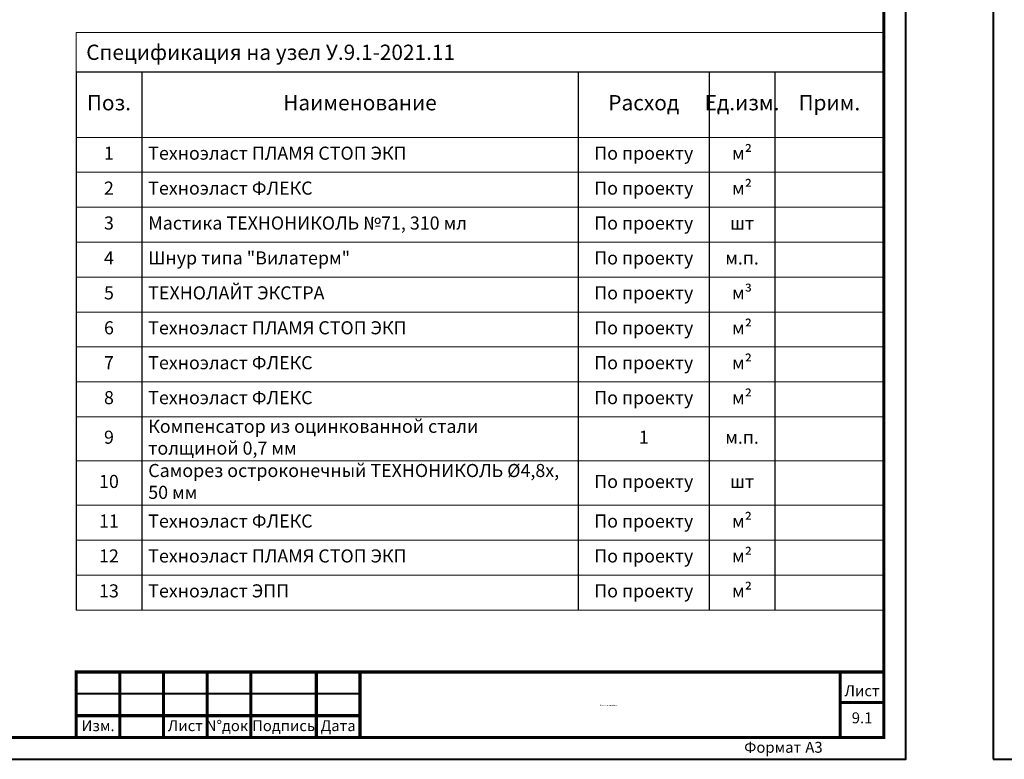
# Model space of a CAD drawing. Units: millimetres. Extents: x -1801 to 33100, y -44400 to 2974.
# Drawn here: x 4471 to 6726, y -28530 to -26836 of the extents above; entities that cross this region are included whole.
import ezdxf
from ezdxf import colors
from ezdxf.entities.mleader import LeaderData, LeaderLine
from ezdxf.enums import TextEntityAlignment as Align
from ezdxf.math import Vec2, Vec3

# ---------------------------------------------------------------- set-up
doc = ezdxf.new("R2018")
doc.units = ezdxf.units.MM
doc.layers.get('0').update_dxf_attribs({"lineweight": 30})
doc.layers.get('DEFPOINTS').update_dxf_attribs({"color": 251, "lineweight": 0})
doc.layers.add('TN-АННОТАЦИИ', color=7, linetype='Continuous', lineweight=20, true_color=0x000000)
doc.layers.add('TN-ТАБЛИЦЫ', color=7, linetype='Continuous', lineweight=40, true_color=0x000000)
doc.styles.get("Standard").update_dxf_attribs({"font": 'txt.shx'})
doc.styles.add('TN-Текст', font='isocpeur.ttf')

# ---------------------------------------------------------------- blocks, each defined once
blk = doc.blocks.new('*U133')
blk.add_lwpolyline([(0, 0), (420, 0), (420, 297), (0, 297)], close=True)
at = {"const_width": 0.7}
for points in [[(20, 5), (415, 5), (415, 292), (20, 292)], [(230, 20), (230, 5), (415, 5), (415, 20)]]:
    blk.add_lwpolyline(points, close=True, dxfattribs=at)
for points in [[(240, 20), (240, 5)], [(250, 20), (250, 5)], [(260, 20), (260, 5)], [(270, 20), (270, 5)], [(285, 20), (285, 5)], [(295, 20), (295, 5)], [(405, 20), (405, 5)], [(405, 13), (415, 13)], [(295, 10), (230, 10)]]:
    blk.add_lwpolyline(points, dxfattribs=at)
blk.add_lwpolyline([(295, 15), (230, 15)])
at = {"color": 0, "style": 'TN-Текст'}
for s, p in [('Лист', (410, 13.67)), ('N%%Dдок.', (265, 5.67)), ('Изм.', (235, 5.67)), ('Лист', (255, 5.67)), ('Подпись', (277.5, 5.67)), ('Дата', (290, 5.67))]:
    blk.add_text(s, height=2.5, dxfattribs=at).set_placement(p, align=Align.BOTTOM_CENTER)
blk.add_text('Формат', height=2.5, dxfattribs=at).set_placement((383, 1.5))
at = {"color": 0, "lineweight": 30, "flags": 104}
blk.add_attdef('ФОРМА6', text='', height=3.5, dxfattribs=at).set_placement((350, 12.5), align=Align.MIDDLE_CENTER)
at = {"color": 0, "style": 'TN-Текст', "flags": 8}
blk.add_attdef('ЛИСТ__', text='', height=2.5, dxfattribs=at).set_placement((410, 9.5), align=Align.MIDDLE_CENTER)
blk.add_attdef('ФОРМАТ', (397, 1.5), '', height=2.5, dxfattribs=at)
blk = doc.blocks.new('*U109')
blk.add_lwpolyline([(0, 0), (210, 0), (210, 297), (0, 297)], close=True)
at = {"const_width": 0.7}
for points in [[(20, 5), (205, 5), (205, 292), (20, 292)], [(8, 5), (20, 5), (20, 90), (8, 90)], [(20, 20), (20, 5), (205, 5), (205, 20)]]:
    blk.add_lwpolyline(points, close=True, dxfattribs=at)
for points in [[(13, 5), (13, 90)], [(20, 65), (8, 65)], [(20, 30), (8, 30)], [(30, 20), (30, 5)], [(40, 20), (40, 5)], [(50, 20), (50, 5)], [(60, 20), (60, 5)], [(75, 20), (75, 5)], [(85, 20), (85, 5)], [(195, 20), (195, 5)], [(195, 13), (205, 13)], [(85, 10), (20, 10)]]:
    blk.add_lwpolyline(points, dxfattribs=at)
blk.add_lwpolyline([(85, 15), (20, 15)])
at = {"color": 0, "style": 'TN-Текст'}
for s, p in [('Подп. и дата', (10.5, 47.5)), ('Инв. N%%D подл.', (10.5, 17.5))]:
    blk.add_text(s, height=2.5, rotation=90, dxfattribs=at).set_placement(p, align=Align.MIDDLE_CENTER)
for s, p in [('Лист', (200, 13.67)), ('N%%Dдок.', (55, 5.67)), ('Изм.', (25, 5.67)), ('Лист', (45, 5.67)), ('Подпись', (67.5, 5.67)), ('Дата', (80, 5.67))]:
    blk.add_text(s, height=2.5, dxfattribs=at).set_placement(p, align=Align.BOTTOM_CENTER)
blk.add_text('Формат', height=2.5, dxfattribs=at).set_placement((173, 1.5))
at = {"color": 0, "lineweight": 30, "flags": 104}
blk.add_attdef('ФОРМА6', text='', height=3.5, dxfattribs=at).set_placement((140, 12.5), align=Align.MIDDLE_CENTER)
at = {"color": 0, "style": 'TN-Текст', "flags": 8}
blk.add_attdef('ЛИСТ__', text='', height=2.5, dxfattribs=at).set_placement((200, 9.5), align=Align.MIDDLE_CENTER)
blk.add_attdef('ФОРМАТ', (187, 1.5), '', height=2.5, dxfattribs=at)
blk = doc.blocks.new('_DotSmall')
at = {"color": 0, "linetype": 'ByBlock', "const_width": 0.5}
blk.add_lwpolyline([(-0.0625, 0, 1), (0.0625, 0, 1)], format="xyb", close=True, dxfattribs=at)
blk = doc.blocks.new('*T562')
at = {"layer": 'DEFPOINTS', "color": 8, "linetype": 'ByBlock', "lineweight": 0, "transparency": 16777216}
for p, q in [((0, 0), (1850, 0)), ((0, 0), (0, -90)), ((1850, 0), (1850, -90))]:
    blk.add_line(p, q, dxfattribs=at)
at = {"layer": 'TN-ТАБЛИЦЫ', "color": 0, "linetype": 'Continuous', "lineweight": 30, "transparency": 16777216}
for p, q in [((0, -90), (1850, -90)), ((0, -90), (0, -240)), ((150, -90), (150, -240)), ((1150, -90), (1150, -240)), ((1450, -90), (1450, -240)), ((1600, -90), (1600, -240)), ((1850, -90), (1850, -240))]:
    blk.add_line(p, q, dxfattribs=at)
at = {"layer": 'TN-ТАБЛИЦЫ', "color": 0, "linetype": 'ByBlock', "lineweight": 20, "transparency": 16777216}
for p, q in [((0, -240), (1850, -240)), ((0, -320), (1850, -320)), ((0, -400), (1850, -400)), ((0, -480), (1850, -480)), ((0, -560), (1850, -560)), ((0, -640), (1850, -640)), ((0, -720), (1850, -720)), ((0, -800), (1850, -800)), ((0, -880), (1850, -880)), ((0, -981.3), (1850, -981.3)), ((0, -1082.7), (1850, -1082.7)), ((0, -1162.7), (1850, -1162.7)), ((0, -1242.7), (1850, -1242.7)), ((0, -1322.7), (1850, -1322.7))]:
    blk.add_line(p, q, dxfattribs=at)
at = {"layer": 'TN-ТАБЛИЦЫ', "color": 0, "linetype": 'ByBlock', "lineweight": 30, "transparency": 16777216}
for p, q in [((0, -240), (0, -1322.7)), ((150, -240), (150, -1322.7)), ((1150, -240), (1150, -1322.7)), ((1450, -240), (1450, -1322.7)), ((1600, -240), (1600, -1322.7)), ((1850, -240), (1850, -1322.7))]:
    blk.add_line(p, q, dxfattribs=at)
at = {"layer": 'TN-ТАБЛИЦЫ', "color": 7, "transparency": 16777216, "style": 'TN-Текст'}
for s, insert, char_height, width, attachment_point in [('  Спецификация на узел {\\C1;У.9.1-2021.11}', (1.5, -45), 35, 1847, 4), ('Поз.', (75, -165), 35, 149, 5), ('Наименование', (650, -165), 35, 999, 5), ('Расход', (1300, -165), 35, 299, 5), ('Ед.изм.', (1525, -165), 35, 149, 5), ('Прим.', (1725, -165), 35, 249, 5), ('1', (75, -280), 30, 149, 5), ('Техноэласт ПЛАМЯ СТОП ЭКП', (165, -280), 30, 970, 4), ('По проекту', (1300, -280), 30, 299, 5), ('м²', (1525, -280), 30, 149, 5), ('м²', (1525, -360), 30, 149, 5), ('2', (75, -360), 30, 149, 5), ('Техноэласт ФЛЕКС', (165, -360), 30, 970, 4), ('По проекту', (1300, -360), 30, 299, 5), ('3', (75, -440), 30, 149, 5), ('Мастика ТЕХНОНИКОЛЬ №71, 310 мл', (165, -440), 30, 970, 4), ('По проекту', (1300, -440), 30, 299, 5), ('шт', (1525, -440), 30, 149, 5), ('4', (75, -520), 30, 149, 5), ('Шнур типа "Вилатерм"', (165, -520), 30, 970, 4), ('По проекту', (1300, -520), 30, 299, 5), ('м.п.', (1525, -520), 30, 149, 5), ('5', (75, -600), 30, 149, 5), ('ТЕХНОЛАЙТ ЭКСТРА', (165, -600), 30, 970, 4), ('По проекту', (1300, -600), 30, 299, 5), ('м³', (1525, -600), 30, 149, 5), ('6', (75, -680), 30, 149, 5), ('Техноэласт ПЛАМЯ СТОП ЭКП', (165, -680), 30, 970, 4), ('По проекту', (1300, -680), 30, 299, 5), ('м²', (1525, -680), 30, 149, 5), ('7', (75, -760), 30, 149, 5), ('Техноэласт ФЛЕКС', (165, -760), 30, 970, 4), ('По проекту', (1300, -760), 30, 299, 5), ('м²', (1525, -760), 30, 149, 5), ('8', (75, -840), 30, 149, 5), ('Техноэласт ФЛЕКС', (165, -840), 30, 970, 4), ('По проекту', (1300, -840), 30, 299, 5), ('м²', (1525, -840), 30, 149, 5), ('Компенсатор из оцинкованной стали толщиной 0,7 мм', (165, -930.7), 30, 970, 4), ('9', (75, -930.7), 30, 149, 5), ('1', (1300, -930.7), 30, 299, 5), ('м.п.', (1525, -930.7), 30, 149, 5), ('Саморез остроконечный ТЕХНОНИКОЛЬ Ø4,8x, 50 мм', (165, -1032), 30, 970, 4), ('10', (75, -1032), 30, 149, 5), ('По проекту', (1300, -1032), 30, 299, 5), ('шт', (1525, -1032), 30, 149, 5), ('11', (75, -1122.7), 30, 149, 5), ('Техноэласт ФЛЕКС', (165, -1122.7), 30, 970, 4), ('По проекту', (1300, -1122.7), 30, 299, 5), ('м²', (1525, -1122.7), 30, 149, 5), ('12', (75, -1202.7), 30, 149, 5), ('Техноэласт ПЛАМЯ СТОП ЭКП', (165, -1202.7), 30, 970, 4), ('По проекту', (1300, -1202.7), 30, 299, 5), ('м²', (1525, -1202.7), 30, 149, 5), ('м²', (1525, -1282.7), 30, 149, 5), ('13', (75, -1282.7), 30, 149, 5), ('Техноэласт ЭПП', (165, -1282.7), 30, 970, 4), ('По проекту', (1300, -1282.7), 30, 299, 5)]:
    blk.add_mtext(s, dxfattribs=dict(at, insert=insert, char_height=char_height, width=width, attachment_point=attachment_point))

msp = doc.modelspace()

# ---------------------------------------------------------------- block references
msp.add_blockref('*T562', (4600, -26865.3))
at = {"layer": 'TN-ТАБЛИЦЫ', "color": 7}
ref = msp.add_blockref('*U133', (2300, -28530), dxfattribs=dict(at, xscale=10, yscale=10, zscale=10))
ref.add_attrib('ФОРМАТ', 'А3', (6270, -28515), dxfattribs={"layer": '0', "color": 0, "height": 25, "style": 'TN-Текст'})
lines = msp.add_mtext('Деформационный шов.', dxfattribs={"layer": '0', "color": 0, "insert": (5800, -28405), "char_height": 2.5, "attachment_point": 1})
ref.add_attrib('ФОРМА6', '', (5800, -28405), dxfattribs={"flags": 104}).embed_mtext(lines)
ref.add_attrib('ЛИСТ__', '9.1', dxfattribs={"layer": '0', "color": 0, "height": 25, "style": 'TN-Текст'}).set_placement((6400, -28435), align=Align.MIDDLE_CENTER)
ref = msp.add_blockref('*U109', (6700, -28530), dxfattribs=dict(at, xscale=10, yscale=10, zscale=10))
ref.add_attrib('ФОРМАТ', 'А4', (8570, -28515), dxfattribs={"layer": '0', "color": 0, "height": 25, "style": 'TN-Текст'})
ref.add_attrib('ЛИСТ__', '9.2', dxfattribs={"layer": '0', "color": 0, "height": 25, "style": 'TN-Текст'}).set_placement((8700, -28435), align=Align.MIDDLE_CENTER)

# ---------------------------------------------------------------- leaders
at = {"layer": 'TN-АННОТАЦИИ'}
ml = msp.add_multileader_mtext('Standard', dxfattribs=at)
ml.set_content('Деформационный шов', color=256, style='TN-Текст')
ml.set_leader_properties(color=256, linetype='ByLayer', lineweight=-1)
ml.set_arrow_properties(name='DOTSMALL')
ml.build(insert=Vec2(0, 0))
ml.multileader.update_dxf_attribs({"text_left_attachment_type": 6, "text_right_attachment_type": 6, "dogleg_length": 100, "arrow_head_size": 50, "scale": 10})
ctx = ml.context
ctx.base_point, ctx.scale, ctx.char_height, ctx.arrow_head_size, ctx.landing_gap_size, ctx.plane_origin = Vec3(3714.7, -28200), 10, 25, 50, 0, Vec3(1766.2, -28771.3)
ctx.left_attachment, ctx.right_attachment, ctx.text_align_type = 6, 6, 1
notes = []
notes.append((ctx, [(1, (1, 1, 0), (3706.5, -28200), (1, 0), 8.18, [(1, [(3576.7, -28030.8)], 0, [])])]))
ctx.mtext.insert, ctx.mtext.width, ctx.mtext.alignment, ctx.mtext.line_spacing_style, ctx.mtext.flow_direction = Vec3(3880.9, -28167.5), 493.348, 2, 2, 5
for ctx, leaders in notes:
    for number, flags, end, landing, length, lines in leaders:
        leader = LeaderData()
        leader.index, (leader.has_last_leader_line, leader.has_dogleg_vector, leader.attachment_direction) = number, flags
        leader.last_leader_point, leader.dogleg_vector, leader.dogleg_length = Vec3(end), Vec3(landing), length
        for number, points, colour, breaks in lines:
            line = LeaderLine()
            line.index, line.vertices, line.color, line.breaks = number, Vec3.list(points), colors.encode_raw_color(colour), breaks
            leader.lines.append(line)
        ctx.leaders.append(leader)

doc.saveas('drawing.dxf')
